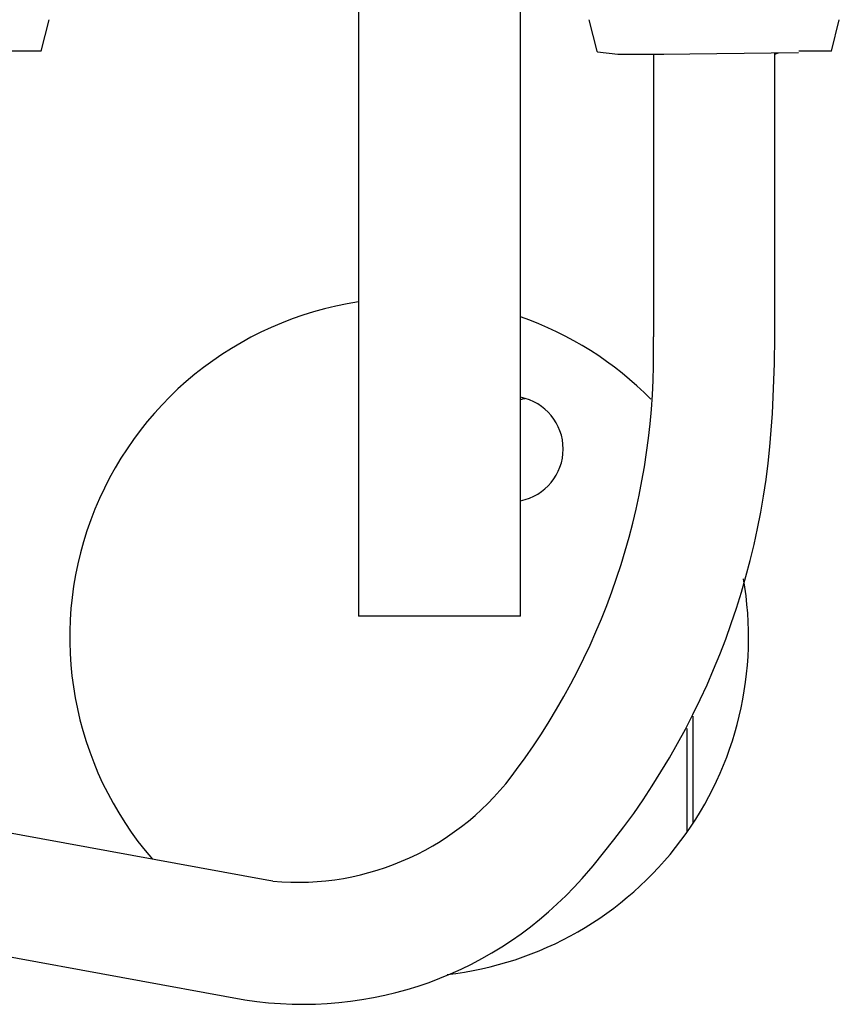
# Model space of a CAD drawing. Extents: x 18 to 4276, y 364 to 3045.
# Drawn here: x 4111 to 4151, y 1686 to 1734 of the extents above; entities that cross this region are included whole.
import ezdxf

# ---------------------------------------------------------------- set-up
doc = ezdxf.new("R2010")
doc.units = 0
doc.layers.get('0').update_dxf_attribs({"linetype": 'CONTINUOUS'})
doc.layers.add('12', color=7, linetype='CONTINUOUS')

msp = doc.modelspace()

# ---------------------------------------------------------------- linework, layer by layer
at = {"color": 3, "linetype": 'CONTINUOUS'}
for p, q in [((4127.5, 1746.547), (4127.5, 1705.047)), ((4127.5, 1746.547), (4127.5, 1705.047)), ((4135.5, 1705.047), (4135.5, 1746.547)), ((4135.5, 1705.047), (4135.5, 1746.547)), ((4111.838, 1732.938), (4112.227, 1734.495)), ((4111.838, 1732.938), (4112.227, 1734.495)), ((4138.873, 1734.495), (4139.262, 1732.938)), ((4138.873, 1734.495), (4139.262, 1732.938)), ((4150.838, 1732.938), (4151.227, 1734.495)), ((4150.838, 1732.938), (4151.227, 1734.495)), ((4111.837, 1732.938), (4110.207, 1732.938)), ((4110.923, 1732.938), (4110.207, 1732.938)), ((4111.827, 1732.938), (4110.923, 1732.938)), ((4111.838, 1732.938), (4111.827, 1732.938)), ((4111.838, 1732.938), (4111.837, 1732.938)), ((4139.262, 1732.938), (4139.287, 1732.911)), ((4139.262, 1732.938), (4139.287, 1732.911)), ((4139.287, 1732.911), (4140.297, 1732.786)), ((4139.287, 1732.911), (4140.297, 1732.786)), ((4140.297, 1732.786), (4142.576, 1732.786)), ((4140.297, 1732.786), (4142.5, 1732.786)), ((4142.05, 1732.786), (4142.05, 1718.835)), ((4142.496, 1732.799), (4149.212, 1732.873)), ((4142.496, 1732.799), (4149.212, 1732.873)), ((4142.5, 1732.786), (4142.576, 1732.786)), ((4148.05, 1718.835), (4148.05, 1732.855)), ((4148.051, 1732.79), (4148.223, 1732.86)), ((4148.051, 1732.79), (4148.223, 1732.86)), ((4150.838, 1732.938), (4149.234, 1732.938)), ((4149.87, 1732.938), (4149.234, 1732.938)), ((4150.815, 1732.938), (4149.87, 1732.938)), ((4150.838, 1732.938), (4150.815, 1732.938)), ((4148.032, 1717.513), (4148.05, 1718.835)), ((4147.957, 1715.868), (4148.032, 1717.513)), ((4127.703, 1705.047), (4127.5, 1705.047)), ((4127.677, 1705.047), (4127.5, 1705.047)), ((4127.702, 1705.047), (4127.677, 1705.047)), ((4127.768, 1705.047), (4127.702, 1705.047)), ((4127.771, 1705.047), (4127.703, 1705.047)), ((4127.804, 1705.047), (4127.768, 1705.047)), ((4131.5, 1705.047), (4127.771, 1705.047)), ((4131.5, 1705.047), (4127.804, 1705.047)), ((4135.466, 1705.047), (4131.5, 1705.047)), ((4135.465, 1705.047), (4131.5, 1705.047)), ((4135.491, 1705.047), (4135.465, 1705.047)), ((4135.474, 1705.047), (4135.466, 1705.047)), ((4135.5, 1705.047), (4135.474, 1705.047)), ((4135.496, 1705.047), (4135.491, 1705.047)), ((4135.499, 1705.047), (4135.496, 1705.047)), ((4135.5, 1705.047), (4135.499, 1705.047)), ((4122.975, 1692.009), (4083.811, 1699.16)), ((4082.734, 1693.258), (4121.898, 1686.107)), ((4123.276, 1691.959), (4122.975, 1692.009))]:
    msp.add_line(p, q, dxfattribs=at)
for centre, radius, start, end in [((4107.617, 1717.968), 34.444, 323.4827, 1.4412), ((4110.405, 1717), 37.569, 318.4814, 358.2737), ((4124.478, 1705.202), 13.298, 264.8115, 324.4585), ((4124.773, 1704.221), 18.341, 260.9798, 318.6184)]:
    msp.add_arc(centre, radius, start, end, dxfattribs=at)
at = {"layer": '12', "color": 3, "linetype": 'CONTINUOUS'}
for p, q in [((4144, 1700.113), (4144, 1694.802)), ((4143.7, 1699.506), (4143.7, 1694.36))]:
    msp.add_line(p, q, dxfattribs=at)
for centre, radius, start, end in [((4130, 1703.998), 16.75, 98.585, 220.8591), ((4130, 1703.998), 16.75, 44.5682, 70.8243), ((4135, 1713.298), 2.6, 0, 78.9094), ((4135, 1718.298), 2.6, 281.0906, 285.9424), ((4135, 1713.298), 2.6, 281.0906, 0), ((4130, 1703.998), 16.75, 276.4212, 9.9621)]:
    msp.add_arc(centre, radius, start, end, dxfattribs=at)

doc.saveas('drawing.dxf')
